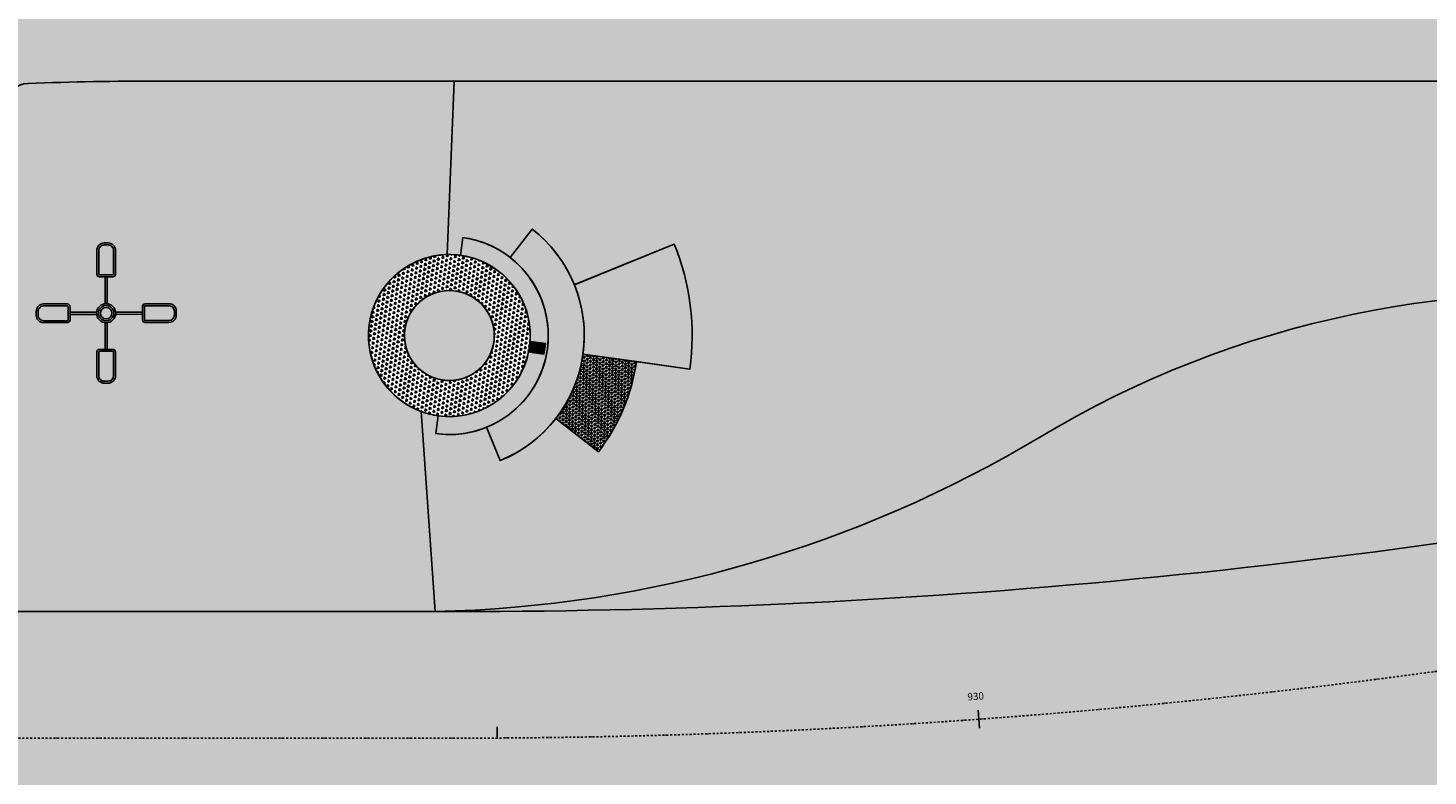
# Model space of a CAD drawing. Units: centimetres. Extents: x 27716 to 65900, y -264435 to -218195.
# Drawn here: x 55282 to 61092, y -240505 to -237403 of the extents above; entities that cross this region are included whole.
import ezdxf
from ezdxf.enums import TextEntityAlignment as Align

# ---------------------------------------------------------------- set-up
doc = ezdxf.new("R2010")
doc.units = ezdxf.units.CM
doc.header["$LTSCALE"] = 10
doc.linetypes.add('DASHDOTX2', pattern=[2, 1, -0.5, 0, -0.5])
for name, color, linetype in [('A-02', 2, 'Continuous'), ('BLK-GERAL', 2, 'Continuous'), ('BORDA CANTEIRO', 3, 'Continuous'), ('CALATEIA', 31, 'Continuous'), ('CANT-EQUIP', 2, 'Continuous'), ('CLUSIA', 60, 'Continuous'), ('EIXO PROJETADO', 10, 'DASHDOTX2'), ('ELÉTRICA_LUMINÁRIA 2 PÉTALAS', 1, 'Continuous'), ('ELÉTRICA_LUMINÁRIA 4 PÉTALAS', 1, 'Continuous'), ('ESTACA', 2, 'Continuous'), ('GRAMA - SÃO CARLOS', 71, 'Continuous'), ('GRAMA 2', 91, 'Continuous'), ('GRAMA MAL-ME-QUER', 91, 'Continuous'), ('HACHURA PAV. CBUQ', 253, 'Continuous'), ('HACHURA PAV. EM CONCRETO', 254, 'Continuous'), ('LIRIO ROXO', 74, 'Continuous'), ('NUMERO ESTACA', 3, 'Continuous'), ('PG-MF', 3, 'Continuous'), ('ROSEDA', 62, 'Continuous'), ('STALBL', 7, 'Continuous'), ('VERBENA', 200, 'Continuous')]:
    doc.layers.add(name, color=color, linetype=linetype)
doc.styles.add('ROMANS', font='romans.shx', dxfattribs={"height": 0.8})

# ---------------------------------------------------------------- blocks, each defined once
blk = doc.blocks.new('sta_tic')
at = {"layer": 'ESTACA'}
blk.add_line((0, 0), (0, 0.006247499957680703), dxfattribs=at)
blk = doc.blocks.new('lbl_tic')
at = {"lineweight": -2}
blk.add_line((-6.984919309616089e-10, -0.02498999889940023), (-3.492459654808044e-10, 0.02498999892850406), dxfattribs=at)
blk = doc.blocks.new('PAIS-REFLETOR')
at = {"layer": 'BLK-GERAL'}
h = blk.add_hatch(dxfattribs=at)
h.set_pattern_fill('NET', color=8, scale=0.4999999999999999, angle=89.99999996193992, style=0)
h.set_pattern_definition([(89.99999996193986, (2180160.640492723, -173150.158479773), (-0.06250000000000001, 4.151711759754415e-11), []), (179.9999999619399, (2180160.640492723, -173150.158479773), (-4.151711759754415e-11, -0.06250000000000001), [])])
h.paths.add_polyline_path([(-0.2599999994854443, 0.7599999997764826), (0.2600000003294554, 0.7599999997764826), (0.26000000021304, 0.03999999910593033), (-0.2599999996018596, 0.03999999957159162)])
at = {"layer": 'BLK-GERAL', "color": 1}
for points in [[(-0.2999999994353857, 0.7999999998137355), (-0.3000000001629815, 4.656612873077393e-10), (0.3000000001629815, -4.656612873077393e-10), (0.3000000006577466, 0.7999999998137355)], [(-0.2599999994854443, 0.7599999997764826), (-0.2599999996018596, 0.03999999957159162), (0.26000000021304, 0.03999999910593033), (0.2600000003294554, 0.7599999997764826)]]:
    blk.add_lwpolyline(points, close=True, dxfattribs=at)
blk.add_lwpolyline([(-0.2999999995809048, 0.400000000372529), (0.3000000005413312, 0.3999999994412065)], dxfattribs=at)
at = {"layer": 'BLK-GERAL', "color": 2}
for points in [[(-0.2099999995261896, 0.3249999997206032), (-0.209999999467982, 0.655267016030848), (-0.2499999990395736, 0.6552670146338642), (-0.2499999995634425, 0.3250000001862645)], [(0.2500000008731149, 0.3249999992549419), (-0.2499999995634425, 0.3250000001862645)], [(0.2500000001455192, 0.0750000006519258), (-0.2499999993306119, 0.07499999925494194)], [(0.2500000008731149, 0.3249999992549419), (0.2500000008731149, 0.6552670155651867), (0.2100000006321352, 0.6552670150995255), (0.2100000006030314, 0.3249999997206032)]]:
    blk.add_lwpolyline(points, dxfattribs=at)
blk.add_lwpolyline([(-0.2499999993306119, 0.07499999925494194), (-0.2499999995634425, 0.3250000001862645), (0.2500000008731149, 0.3249999992549419), (0.2500000001455192, 0.0750000006519258)], close=True, dxfattribs=at)
blk = doc.blocks.new('A$C299921CC')
at = {"layer": 'CALATEIA'}
h = blk.add_hatch(dxfattribs=at)
h.set_pattern_fill('HEX', color=256, scale=18.89042131940147, angle=11.3710330533373, style=0)
h.set_pattern_definition([(11.3710330533373, (-42956401.22588145, -76113578.41966929), (-0.806370970545127, 4.009615529241872), [2.361302664925184, -4.722605329850369]), (131.3710330533373, (-42956401.22588145, -76113578.41966929), (-3.069243422459483, -2.703145509987329), [2.361302664925184, -4.722605329850368]), (71.37103305333719, (-42956398.91092884, -76113577.95411077), (-3.875614393004609, 1.306470019254543), [2.361302664925181, -4.722605329850362])])
edge = h.paths.add_edge_path()
edge.add_arc((341.4691256895742, 537.3390895697306), 298.5236731088857, 215.2101776208116, 245.2101776237404)
edge.add_line((216.3008886433454, 266.3237840219444), (166.2335938121614, 157.9176617902776))
edge.add_arc((341.4691257533713, 537.339089571409), 417.9331423974306, 215.2101776142827, 245.2101776150385, ccw=False)
edge.add_line((-1.044714008457959e-05, 296.3682603478956), (98.29406072026177, 365.7332521770441))
edge.add_line((98.29406072026177, 365.7332521770441), (97.56259987793601, 365.2170686865284))
at = {"layer": 'CLUSIA'}
h = blk.add_hatch(dxfattribs=at)
h.set_pattern_fill('CROSS', color=256, scale=18.89042131940147, angle=11.3710330533373, style=0)
h.set_pattern_definition([(11.3710330533373, (-42956401.22588145, -76113578.41966929), (3.698788215566877, 5.561022202747067), [2.361302664925184, -7.083907994775554]), (101.3710330533372, (-42956399.83562588, -76113579.34436631), (-5.561022202747067, 3.698788215566877), [2.361302664925179, -7.083907994775535])])
edge = h.paths.add_edge_path()
edge.add_line((513.5911466312391, 293.4325637668007), (467.6919410392147, 358.4743039436653))
edge.add_arc((341.4691257227946, 537.3390895570408), 218.9173602958931, 185.2101776181822, 305.2101776185121, ccw=False)
edge.add_line((123.4562698808295, 517.4593177637726), (44.17886775515944, 510.230309840852))
edge.add_arc((341.4691257172878, 537.3390895690576), 298.5236731275112, 185.210177620188, 305.2101776201743)
at = {"layer": 'LIRIO ROXO'}
h = blk.add_hatch(dxfattribs=at)
h.set_pattern_fill('AR-SAND', color=256, scale=2.698631617057353, angle=11.3710330533373, style=0)
h.set_pattern_definition([(48.87103305333731, (-42956401.22588145, -76113578.41966929), (-1.191858075334533, 5.064204125178475), [0, -4.101920057927177, 0, -4.5876737489975, 0, -4.385276377718198]), (18.87103305333732, (-42956401.22588145, -76113578.41966929), (3.180657272591362, 8.408078819167827), [0, -2.212877925987029, 0, -3.697125315368575, 0, -1.416781598955111]), (338.8710330533372, (-42956404.48004338, -76113579.07411149), (8.235949935349218, 1.6719035939296), [0, -1.349315808528673, 0, -4.857536910703228, 0, -6.341784300084766]), (328.8710330533372, (-42956404.48004338, -76113579.07411149), (7.486207195728886, 3.92149156367967), [0, -0.6746579042643357, 0, -3.184385308127666, 0, -3.643152683027417])])
edge = h.paths.add_edge_path()
edge.add_arc((341.4691257229751, 537.3390895730081), 218.9173602927492, 155.2101776200894, 335.2101776200894)
edge.add_line((540.213683130547, 445.5490490543671), (504.0783090564219, 462.238147325399))
edge.add_arc((341.4691257229751, 537.3390895730045), 179.1142038779969, 155.210177618611, 335.210177618611, ccw=False)
edge.add_line((178.8599423895284, 612.4400318206099), (142.7245683154033, 629.1291300916491))
at = {"layer": 'ROSEDA'}
h = blk.add_hatch(dxfattribs=at)
h.set_pattern_fill('STARS', color=256, scale=18.89042131940147, angle=11.3710330533373, style=0)
h.set_pattern_definition([(11.3710330533373, (-42956401.22588145, -76113578.41966929), (-0.806370970545127, 4.009615529241872), [2.361302664925184, -2.361302664925184]), (71.37103305333719, (-42956401.22588145, -76113578.41966929), (-3.875614393004609, 1.306470019254543), [2.361302664925181, -2.361302664925181]), (131.3710330533373, (-42956400.47159062, -76113576.18208227), (-3.069243422459483, -2.703145509987329), [2.361302664925184, -2.361302664925184])])
edge = h.paths.add_edge_path()
edge.add_arc((341.4691257285982, 537.3390895742783), 298.5236731293767, 245.2101776173067, 275.21017762023547, ccw=False)
edge.add_line((216.3008886433454, 266.3237840219444), (116.1662989792385, 49.51153955871996))
edge.add_arc((341.4691257118802, 537.3390895596414), 537.3426116302523, 245.2101776196219, 275.2101776186102)
edge.add_line((390.2649292079805, 2.216625225737516), (368.4966078738507, 240.9403870233728))
edge.add_line((368.4966078738507, 240.9403870233728), (368.5779054572195, 240.0488316103147))
at = {"layer": 'VERBENA'}
h = blk.add_hatch(dxfattribs=at)
h.set_pattern_fill('TRIANG', color=256, scale=27.86220949204791, angle=-24.78982238120117, style=0)
h.set_pattern_definition([(35.21017761879884, (-42530531.77780842, -75841649.42742759), (-0.9488072835061512, 10.40515901921023), [5.224164279758983, -5.224164279758983]), (95.21017761879875, (-42530531.77780842, -75841649.42742759), (-9.485535682805908, 4.380888298793083), [5.224164279758975, -5.224164279758975]), (335.2101776187988, (-42530532.25221206, -75841644.22484808), (8.536728399299754, 6.024270720417146), [5.224164279758982, -5.224164279758982])])
edge = h.paths.add_edge_path()
edge.add_arc((341.4691257220693, 537.339089559071), 179.1142038774508, 0, 360)
edge = h.paths.add_edge_path(flags=17)
edge.add_arc((341.4691257220693, 537.339089559071), 99.50789104302825, 0, 360)
at = {"layer": 'BORDA CANTEIRO'}
for points in [[(142.7245683154033, 629.1291300916491, 0.9999999999999999), (540.213683130547, 445.5490490543671), (504.0783090564219, 462.238147325399, -0.9999999999999999), (178.8599423895284, 612.4400318206099)], [(97.56259987793601, 365.2170686865284, 0.1316524976003967), (216.3008886433454, 266.3237840219444), (166.2335938121614, 157.9176617902776, -0.1316524975907507), (-1.044714008457959e-05, 296.3682603478956), (98.29406072026177, 365.7332521770441)], [(368.5779054572195, 240.0488316103147, -0.1316524976003967), (216.3008886433454, 266.3237840219444), (116.1662989792385, 49.51153955871996, 0.131652497582905), (390.2649292079805, 2.216625225737516), (368.4966078738507, 240.9403870233728)]]:
    blk.add_lwpolyline(points, format="xyb", close=True, dxfattribs=at)
blk.add_lwpolyline([(513.5911466312391, 293.4325637668007), (467.6919410392147, 358.4743039436653, -0.5773502691915451), (123.4562698808295, 517.4593177637726), (44.17886775515944, 510.230309840852, 0.577350269189546), (513.5911466085163, 293.4325637402872)], format="xyb", dxfattribs=at)
for radius in [179.1142038774508, 99.50789104302825]:
    blk.add_circle((341.4691257220693, 537.339089559071), radius, dxfattribs=at)
at = {"layer": 'CANT-EQUIP', "xscale": 39.8031564172113, "yscale": 39.80315641721131, "zscale": 39.80315641721131, "rotation": 335.2101776187989}
blk.add_blockref('PAIS-REFLETOR', (252.182449938824, 344.0148382893894), dxfattribs=at)
blk = doc.blocks.new('LUMINARIA 4P')
at = {"layer": 'ELÉTRICA_LUMINÁRIA 2 PÉTALAS'}
for p, q in [((0.06181811994534669, 0.3927361267135563), (0.360542645668164, 1.456017732262636)), ((0.151758020702232, 0.3674678876149915), (0.4504825482871695, 1.430749492812031)), ((-0.3924754097994789, 0.0634523325295202), (-1.464982982653053, 0.3627030608217412)), ((-0.3668323764507644, 0.153287811130224), (-1.439875426915441, 0.4526879502073431)), ((-0.1539427730550034, -0.3665580009735787), (-0.455259017599674, -1.439064575407242)), ((-0.06415323927217775, -0.3923614503128348), (-0.365319116843311, -1.464332814855053)), ((0.3677383594121721, -0.1511014370961679), (1.43155182623906, -0.4479263402444529)), ((0.3928459148005405, -0.06111654771066721), (1.456659381976143, -0.3579414489962067))]:
    blk.add_line(p, q, dxfattribs=at)
for points in [[(0.7103841576944694, 2.815840515951018), (0.8639932918265787, 2.772435933901884, -0.4142135623730834), (1.076510761235048, 2.392516451496645), (0.8093683957193321, 1.447097667135989, -0.4142135623730933), (0.6694182858602531, 1.368813072171506), (0.141606908095083, 1.51795415290316, -0.4142135623730813), (0.06332231224052265, 1.657904262718336), (0.3304646777749571, 2.603323047087657, -0.4142135623730963)], [(0.6886307046560409, 2.738854885597655), (0.8422398386455088, 2.695450303588825, -0.4142135623730838), (0.9995251309185509, 2.414269904665546), (0.73238276544238, 1.468851120444843, -0.4142135623731016), (0.6911717394608949, 1.445798702366011), (0.1633603612955348, 1.594939783210742, -0.4142135623730822), (0.1403079425433118, 1.63615080950092), (0.4074503080515619, 2.581569593777576, -0.4142135623730949)], [(-2.782981057733538, 0.8618060504303253), (-2.82588059879429, 0.7080551050398878, 0.4142135623730834), (-2.612115745437585, 0.3288360715193752), (-1.665824153846353, 0.06480208704190815, 0.4142135623730933), (-1.526132067692735, 0.1435461796734918), (-1.378726342233236, 0.6718448305916356, 0.4142135623730813), (-1.45747043436401, 0.8115369174823837), (-2.403762025972386, 1.075570901948379, 0.4142135623730963)], [(-2.70592435467438, 0.8403057129061651), (-2.748823895695297, 0.6865547676585013, 0.4142135623730845), (-2.590615408044018, 0.4058927746149719), (-1.64432381659287, 0.1418587901765882, 0.4142135623730924), (-1.603188770908906, 0.1650465166349218), (-1.455783045337645, 0.6933451679536216, 0.4142135623730908), (-1.478970771709019, 0.7344802143732387), (-2.425262363224642, 0.9985141988133526, 0.4142135623730959)], [(2.81710485531706, -0.7053535970870373), (2.773974706762624, -0.859040011962743, -0.4142135623730834), (2.394435411953616, -1.072235723952283), (1.448540987472038, -0.8067824154214369, -0.4142135623730933), (1.37000654976948, -0.66697235443488), (1.518204658445729, -0.138895434805784, -0.4142135623730813), (1.658014719386793, -0.06036099621322943), (2.603909143877068, -0.3258143047627771, -0.4142135623730963)], [(2.740080493499246, -0.6837376842782232), (2.696950344984861, -0.8374240990112201, -0.4142135623730838), (2.416051324892971, -0.9952113621711023), (1.470156900551414, -0.7297580536795509, -0.4142135623731016), (1.447030911429438, -0.6885882678061899), (1.595229020218051, -0.1605113477767022, -0.4142135623730822), (1.636398806398899, -0.1373853579807882), (2.582293230796466, -0.4028386665043193, -0.4142135623730949)], [(-0.8667754123005014, -2.781437330031597), (-0.713101335864073, -2.824611420214098, 0.4142135623730834), (-0.3335010976820203, -2.611524238321393), (-0.06777734456780982, -1.665705752402339, 0.4142135623730933), (-0.1462718048440395, -1.525873242719272), (-0.6743063288356304, -1.377524147901864, 0.4142135623730813), (-0.814138839254932, -1.456018607675967), (-1.079862592357698, -2.401837093612185, 0.4142135623730963)], [(-0.8451374765970541, -2.704419152057215), (-0.6914634003033253, -2.747593242199625, 0.4142135623730845), (-0.4105192756930718, -2.589886302748472), (-0.1447955226181978, -1.64406781696943, 0.4142135623730924), (-0.1679097399850376, -1.60289142085167), (-0.6959442643769873, -1.454542325921785, 0.4142135623730908), (-0.7371206612302452, -1.477656543200354), (-1.002844414306966, -2.423475029043865, 0.4142135623730959)]]:
    blk.add_lwpolyline(points, format="xyb", close=True, dxfattribs=at)
for radius in [0.3975715602872774, 0.3201746295359865, 0.2350405440868447]:
    blk.add_circle((0, 0), radius, dxfattribs=at)
blk = doc.blocks.new('A$C30DD055E')
at = {"layer": 'ELÉTRICA_LUMINÁRIA 4 PÉTALAS', "lineweight": -2, "rotation": 195.7332163374206}
blk.add_blockref('LUMINARIA 4P', (147.9841464725565, -13.12779784139985), dxfattribs=at)
blk = doc.blocks.new('A$C607F244F')
at = {"layer": 'GRAMA - SÃO CARLOS', "ltscale": 0.1}
h = blk.add_hatch(color=256, dxfattribs=at)
edge = h.paths.add_edge_path()
edge.add_arc((63516.08466006738, -292273.0377643177), 54650.00000150065, 87.51915897009101, 88.60255389298744)
edge.add_arc((62573.54781297033, -235296.1753732993), 3266.079724175248, 262.67249201493195, 314.1589867388348, ccw=False)
edge.add_arc((61634.07103652553, -242682.7236123009), 4179.979240486303, 82.81342884892906, 120.9435752482808)
edge.add_arc((56860.77657569153, -234722.8845695479), 5101.366484624033, 271.2496621064944, 300.95516609080295, ccw=False)
edge.add_line((56972.03222166511, -239823.0377232958), (57059.61609329857, -239823.0377630861))
edge.add_arc((57059.58568814408, -210348.0377626265), 29475.00000047526, 270.0000591038856, 281.332284555178)
edge.add_arc((68849.50539613054, -269178.2833283272), 30524.99999986985, 95.68757960586379, 101.33228455511153, ccw=False)
edge.add_arc((46808.07666196186, -237273.0377629369), 19077.7699828968, 355.3984899981455, 358.7949354790629)
at = {"layer": 'GRAMA MAL-ME-QUER', "ltscale": 0.5}
h = blk.add_hatch(color=256, dxfattribs=at)
edge = h.paths.add_edge_path()
edge.add_arc((57030.9774091728, -238678.5635701552), 335.8391323569562, 192.1463965032039, 249.46945614135092, ccw=False)
edge.add_arc((57030.97740915619, -238678.5635702276), 335.8391323254882, 163.904424058638, 192.1463964917183, ccw=False)
edge.add_arc((57030.97740908773, -238678.5635702138), 335.8391322558711, 91.534990295949, 163.9044240576705, ccw=False)
edge.add_line((57021.98114184488, -238342.8449530206), (57050.70798070473, -237623.0377627771))
edge.add_line((57050.70798070473, -237623.0377627771), (55826.3586018763, -237623.0377628599))
edge.add_arc((55826.35860158649, -252623.0377625316), 14999.99999967171, 89.99999999889299, 92.07927756288709)
edge.add_arc((55285.7527120868, -237732.8481981482), 99.99999997253649, 92.07927756578819, 172.2672642290362)
edge.add_line((55186.66206357715, -237719.3929622735), (54916.42003797807, -239709.58159912))
edge.add_arc((55015.51068652533, -239723.036835068), 100.0000000196629, 172.2672641903131, 269.9999739609627)
edge.add_line((55015.51064107864, -239823.0368350876), (56972.03222159398, -239823.0377232358))
edge.add_line((56972.03222159398, -239823.0377232358), (56913.19638779471, -238993.072002197))
h = blk.add_hatch(color=256, dxfattribs=at)
edge = h.paths.add_edge_path()
edge.add_arc((62573.54781345939, -235296.1753733649), 3266.079724089917, 262.8307268829824, 314.1589867396003)
edge.add_arc((63516.08466106001, -292273.0373535762), 54649.99959089429, 88.60255388304344, 90.0000829485456)
edge.add_line((63516.00554287675, -237623.0377627391), (57050.70798070473, -237623.0377627771))
edge.add_line((57050.70798070473, -237623.0377627771), (57021.98114180472, -238342.8449532317))
edge.add_arc((57030.97741112365, -238678.5635721085), 335.8391339944806, 82.08835389048983, 91.53499064231801, ccw=False)
edge.add_line((57077.2042832794, -238345.9211211001), (57087.47692191394, -238272.0005770134))
edge.add_arc((57030.97740912557, -238678.5635703509), 410.4700506698496, 52.08835351332198, 82.0883535170725, ccw=False)
edge.add_line((57283.18891919171, -238354.7194462927), (57374.90219518638, -238236.9579468595))
edge.add_arc((57030.97740886857, -238678.5635710882), 559.7318875981701, 22.088353577419582, 52.0883535565693, ccw=False)
edge.add_line((57549.62782284871, -238468.0842750222), (57964.548154021, -238299.700838634))
edge.add_arc((57030.97740887451, -238678.5635700835), 1007.517397107731, -7.911646498615426, 22.08835350037299, ccw=False)
edge.add_line((58028.90475612853, -238817.2441926567), (57807.14312352272, -238786.4262766242))
edge.add_arc((57030.97740909654, -238678.5635701937), 783.6246420890683, 322.0883535076507, 352.08835350143767, ccw=False)
edge.add_line((57649.22528217305, -239160.0582712295), (57472.58303266036, -239022.4883566468))
edge.add_arc((57030.97740913383, -238678.5635702915), 559.7318870671837, 292.08835353485745, 322.088353509376, ccw=False)
edge.add_line((57241.45670461489, -239197.213983936), (57185.32889216699, -239058.9072070564))
edge.add_arc((57030.97740915363, -238678.5635704433), 410.4700503331042, 262.08835353396313, 292.08835349408275, ccw=False)
edge.add_line((56974.47789653146, -239085.126563464), (56984.75053505087, -239011.2060197172))
edge.add_arc((57030.97741015824, -238678.5635691473), 335.839133966396, 249.4694560679064, 262.0883533814248, ccw=False)
edge.add_line((56913.19638781255, -238993.0720025454), (56972.03222160559, -239823.0377232633))
edge.add_arc((56860.77657620863, -234722.884569401), 5101.36648472581, 271.2496620999917, 300.9447259060406)
edge.add_arc((61634.07103704487, -242682.7236123656), 4179.979240567107, 82.689790046253, 120.95631674757729, ccw=False)

msp = doc.modelspace()

# ---------------------------------------------------------------- hatches: boundary and pattern name
at = {"layer": 'GRAMA 2', "ltscale": 0.5}
msp.add_hatch(color=256, dxfattribs=at).paths.add_polyline_path([(56845.502486424, -238698.8154937017, 1), (57216.45233134369, -238658.3116465134, 1)])
at = {"layer": 'HACHURA PAV. CBUQ', "ltscale": 0.5}
msp.add_hatch(color=256, dxfattribs=at).paths.add_polyline_path([(65640.6607930295, -240321.8215333505, 0.02004889468036119), (65824.35449986297, -238803.5555591782, 0.02463465316682685), (62851.3837449392, -239248.3958970242, -0.04948687051267975), (57059.57230805591, -239823.0377630477), (57059.57230875548, -239823.0377630185), (55015.51064072899, -239823.0368351073), (53804.49836243427, -239823.0362854067), (43743.09855317514, -239823.0317183, -0.01599086109846299), (38983.07386828345, -239670.7568309596), (37205.79129388375, -239535.5548783823, -0.02281202077886981), (30474.06852023979, -238631.4347195576, 0.009127952072960983), (27752.34532045643, -238189.776846694, 0.0188513525892822), (27875.53548342377, -239622.5466541988, -0.005819951114793094), (29579.4231888839, -239895.1523160274), (33587.70032162438, -240187.1425359063, 0.01060785192191212), (36771.2973517215, -240550.551116844, -0.3498515655142981), (37490.46916756735, -241241.6968388053, -0.01139755135702659), (37587.51006639525, -242125.2774974337), (37587.51006560039, -242125.2774888507), (38612.26476448867, -253929.6507978429, 0.007353412980923828), (38673.23945958665, -254529.5070195012, 0.01680266499755427), (39850.43952525145, -255036.8378346128, -0.01560577164727294), (39708.14312162594, -253834.5160154965), (38683.38842207787, -242030.1427053276, 0.01635515980477401), (38523.03362031796, -240692.4145953831, 0.01729482347068003), (43743.11369126322, -240873.0317182559), (53685.22604171437, -240873.0362312104, -0.4543185102803491), (53784.31433854689, -240986.4888264611), (53500.06748368705, -243079.8155742535, 0.1649156749810474), (55656.06417038981, -254174.9437079509, 0.01441813741084233), (56615.52384215003, -253636.8786119538, -0.1650478329133844), (54590.064617475, -243227.8231697645), (54909.81432850007, -240873.0367872167), (57059.57183229018, -240873.0377630639, 0.03130537136733878), (60870.73799987565, -240634.1854721417, -0.02990258650729751)])
at = {"layer": 'HACHURA PAV. EM CONCRETO'}
h = msp.add_hatch(color=256, dxfattribs=at)
edge = h.paths.add_edge_path(flags=16)
edge.add_line((50755.791908738, -238638.0315151772), (41111.2309181951, -238638.0317184071))
edge.add_arc((41109.2205134671, -237277.2436190118), 1360.789584463007, 218.9924400877778, 270.08464772896934, ccw=False)
edge.add_arc((40122.27203406394, -238067.0599910616), 97.00100342260991, 84.80134385716292, 223.2121241190547, ccw=False)
edge.add_arc((40321.5952311404, -232424.5910158124), 5549.139014658165, 268.0323180080293, 270.9050369720629)
edge.add_line((40409.24509243484, -237973.0377629496), (50171.31759489237, -237973.0377628786))
edge.add_arc((50109.11859286104, -221375.943452741), 16597.2108577151, 270.2147197308369, 274.2458061893419)
edge.add_line((51337.9013220933, -237927.6050388113), (51788.19460481399, -237892.4783110528))
edge.add_arc((51797.50348428473, -237991.2944148396), 99.25360247669089, -35.56629975083462, 95.38161376042439, ccw=False)
edge.add_arc((50754.99861896362, -237272.5115911636), 1365.520154441769, 270.0114461864522, 325.3433445079364, ccw=False)
edge.add_line((50755.27141389408, -238638.0317183568), (50755.791908738, -238638.0315151772))
edge = h.paths.add_edge_path(flags=16)
edge.add_arc((50200.2823018842, -251127.8779444124), 14554.85007937772, 85.56581635069438, 90.06681995235488, ccw=False)
edge.add_line((51325.57413666602, -236616.5934003158), (51787.14110678548, -236651.8445821617))
edge.add_arc((51797.27273073795, -236553.575864833), 98.78962804542434, 264.113534274385, 396.2595673379248)
edge.add_arc((50760.43090292568, -237263.174856645), 1355.152960168865, 34.52362650479692, 90.2181416364455)
edge.add_line((50755.27145535906, -235908.031718244), (41111.23092491823, -235908.0377629602))
edge.add_arc((41111.49938931227, -237273.6015178974), 1365.56378132669, 90.01126412185012, 140.9181276766807)
edge.add_arc((40126.97171512328, -236476.7861643783), 99.01508143602082, 139.6731264882937, 272.3398373089298)
edge.add_arc((40253.89175290652, -234573.5611949501), 2005.924611477002, 266.4880144352338, 274.5952665813428)
edge.add_line((40414.59956534216, -236573.0377629427), (50183.30795484546, -236573.0377629623))
edge.add_line((50183.30795484546, -236573.0377629623), (50183.30802949204, -236573.0377629731))
edge = h.paths.add_edge_path(flags=16)
edge.add_arc((39354.24921433386, -236008.0317183517), 100.0000000747422, 324.2465590722691, 450.0027422013224)
edge.add_line((39354.24442828968, -235908.0317183915), (39049.22578641298, -235908.0317181253))
edge.add_arc((39049.22578519229, -237208.0317181671), 1300.000000041793, 89.99999994619984, 152.4938965236127)
edge.add_arc((37984.87181710647, -236653.8199980114), 99.99999998427512, 152.4938965163573, 276.6341682207909)
edge.add_line((37996.42476968814, -236753.1504026391), (38682.18931041623, -236673.4151265603))
edge.add_arc((40414.59956719242, -251573.0377613212), 14999.99999853547, 95.08264341330988, 96.63212001136361, ccw=False)
edge.add_arc((39076.85187377466, -236532.4117415863), 100.0000000330957, 275.0826434161737, 339.9957075857498)
edge.add_arc((41111.2309182937, -237273.0377625302), 2064.9999998924, 144.2465590939874, 159.9957076004733, ccw=False)
edge = h.paths.add_edge_path(flags=16)
edge.add_arc((39077.0307363162, -238014.1549059375), 100.0000000517001, 20.0181248300326, 84.93843493663924)
edge.add_arc((40409.24508924779, -222973.0377607724), 15000.00000182699, 263.3624156118306, 264.9384349576962, ccw=False)
edge.add_line((38675.41384259608, -237872.4951087077), (38155.06520741293, -237811.9406703747))
edge.add_arc((38143.50593363544, -237911.2703394983), 99.99999989233726, 83.36218556641887, 209.9068181910937)
edge.add_arc((39227.0527121484, -237288.0317184608), 1349.999999883746, 209.9068181909172, 270.0006294810337)
edge.add_line((39227.06754394583, -238638.0317182631), (39354.24476077253, -238638.0317183448))
edge.add_arc((39354.24051049184, -238538.0317183715), 100.0000000636362, 270.0024352314562, 395.7530466361924)
edge.add_arc((41111.2309180642, -237273.0377633784), 2064.999999583081, 200.0181248470525, 215.7530466837888, ccw=False)
edge = h.paths.add_edge_path(flags=16)
edge.add_line((52647.35720806033, -235908.0317181744), (52512.25753717529, -235908.0317182519))
edge.add_arc((52512.25753734714, -236008.0317181683), 99.99999991635559, 90.00000009846329, 215.7532425698967)
edge.add_arc((50755.27145523108, -237273.0316813973), 2065.000000018786, 17.26015718029163, 35.753242607762786, ccw=False)
edge.add_arc((52822.77422583311, -236630.6476113774), 100.0000000817775, 197.2631754961534, 265.6326366037624)
edge.add_line((52815.15911799498, -236730.3572405462), (53853.27239255552, -236809.6409029987))
edge.add_arc((53860.88750041949, -236709.931273986), 99.99999992818789, 265.6326365821956, 389.9102736737808)
edge.add_arc((52647.35720824241, -237408.0317181789), 1500.000000004502, 29.91027366710518, 90.0000000069547)
edge = h.paths.add_edge_path(flags=16)
edge.add_arc((53902.59841690968, -237827.8405327493), 100.0000000336625, 330.480445083528, 454.4605276045436)
edge.add_line((53894.82118914512, -237728.1434177708), (52816.05725308598, -237812.2962323659))
edge.add_arc((52823.83448083406, -237911.9933471474), 99.99999983603982, 94.46052760390585, 162.8345226371635)
edge.add_arc((50755.2714554561, -237273.0316812531), 2065.000000266303, 324.2467549957803, 342.83452262673495, ccw=False)
edge.add_arc((52512.25748489713, -238538.0317182195), 100.0000000052402, 144.2467549962931, 269.999999996048)
edge.add_line((52512.25748489023, -238638.0317182247), (52684.33580191387, -238638.0317180912))
edge.add_arc((52684.33580191772, -237138.0317181185), 1499.99999997273, 269.9999999998527, 330.4804450770685)
edge = h.paths.add_edge_path()
edge.add_arc((53668.38114156286, -235523.0317198567), 800.0000016647405, 352.2672637631503, 450.0000001393198)
edge.add_line((53668.38113961759, -234723.0317181919), (55680.8683727571, -234723.0317181911))
edge.add_arc((55680.86837252211, -234823.0317178773), 99.9999996862025, 89.99999986535556, 172.2672637680977)
edge.add_line((55581.77772440441, -234809.576481244), (55311.34020415726, -236801.2048338589))
edge.add_arc((55410.43085213819, -236814.6600701835), 99.99999950916218, 172.2672639328042, 268.0785594606984)
edge.add_line((55407.07793432174, -236914.6038435961), (55559.89313193795, -236923.037762947))
edge.add_line((55559.89313193795, -236923.037762947), (63516.08466054955, -236923.0377629373))
edge.add_arc((63524.18548255604, -291894.4175178034), 54971.3803517523, 87.54017121461231, 90.0084433556201, ccw=False)
edge.add_arc((46808.07666219158, -237273.0377668591), 19077.76998305799, -1.2050645092319883, 0.89906016038708, ccw=False)
edge.add_arc((63516.42945995367, -292257.1137522263), 54634.07599047349, 87.51879737223823, 90.00036159826331)
edge.add_line((63516.08465991492, -237623.0377628409), (55826.35867501388, -237623.0377629547))
edge.add_arc((55826.55590939426, -252633.9104876897), 15010.87272603075, 90.00075283414746, 92.07852443353775)
edge.add_arc((55285.7527122785, -237732.8481989475), 100.0000007096334, 92.0792762732977, 172.2672638998215)
edge.add_line((55186.66206311574, -237719.3929624044), (54916.42003778979, -239709.5815982055))
edge.add_arc((55015.51068336953, -239723.0368376136), 99.99999754469572, 172.267261997027, 269.999975564314)
edge.add_line((55015.51064072122, -239823.0368351583), (53804.4827415405, -239823.0362854894))
edge.add_arc((53804.48278688729, -239723.0362854718), 100.0000000176472, 269.9999740182047, 352.2672636265935)
edge.add_line((53903.57343530018, -239736.4915223944), (54015.31670298573, -238913.5618491691))
edge.add_arc((53916.22605396514, -238900.106613225), 100.0000004881647, 352.267264228984, 484.9581833141964)
edge.add_arc((52684.31172383807, -237138.0148589801), 2050.018666209962, 288.34981042094375, 304.95818331419684, ccw=False)
edge.add_arc((51755.61782790926, -234338.0714833086), 4999.960235004542, 269.99992612306164, 288.34981042093983, ccw=False)
edge.add_line((51755.61138098146, -239338.031718309), (40179.68063193376, -239338.031718384))
edge.add_arc((40178.12269487666, -234347.8270301803), 4990.204931396907, 252.08573978287228, 270.01788768613636, ccw=False)
edge.add_arc((39227.03712093749, -237288.0316624262), 1900.000060729349, 241.3991571795722, 252.1034485286805, ccw=False)
edge.add_arc((38293.56278423836, -239000.0847870862), 50.00000053580376, 61.39915717961392, 193.4412053156105)
edge.add_arc((39020.86590150558, -238885.5401971173), 786.1240365387541, 189.2354801233669, 267.2374769707611)
edge.add_line((38982.97751859002, -239670.7506601551), (37205.79270150958, -239535.5550025158))
edge.add_arc((37214.57062253336, -239435.9410069701), 100.0000000303815, 264.9641405091301, 372.9339062063888)
edge.add_arc((22972.31537085248, -242546.7463633517), 14678.02383686743, 12.32526280476177, 17.13433342897235)
edge.add_arc((56508.26740476874, -232433.9499150964), 20349.99976068479, 195.1007237191485, 196.5256879753341, ccw=False)
edge.add_arc((36776.75969295603, -237746.6446805012), 84.94578791979889, 7.562767725776261, 93.06784835887287)
edge.add_arc((35741.93082339022, -249616.8519590162), 11999.34400195892, 85.07442878133105, 89.62612610185062)
edge.add_arc((36550.51424806896, -187246.5315713883), 50376.5254188956, 264.26932434904876, 269.169381507638, ccw=False)
edge.add_arc((26561.50271744955, -286773.0377638195), 49650.00000063965, 84.26803122498542, 88.65052171156469)
edge.add_line((27730.79307461914, -237136.8084537264), (27748.63264996199, -236437.0345197585))
edge.add_arc((26504.19755932919, -287698.9638866403), 51277.03210122413, 84.30765296671638, 88.6093602416596, ccw=False)
edge.add_arc((36546.66440797309, -187310.8185092405), 49612.17542177279, 264.2663514421383, 268.6740752386677)
edge.add_arc((35745.79834785734, -221887.1060048509), 15026.61423847872, 268.6762377313888, 273.0049990112004)
edge.add_arc((36528.29082749168, -236793.1959733983), 99.99999999997243, 273.0088416569383, 372.3079522799468)
edge.add_arc((56591.72806395774, -232419.6021741571), 20434.60095867408, 187.2113592241423, 192.2973778351089, ccw=False)
edge.add_arc((36219.59716494998, -234997.2397069326), 99.95366165425925, 7.174647108439074, 96.2708109342088)
edge.add_line((36208.67943357825, -234897.8840950137), (37408.92909370564, -234791.3402171241))
edge.add_arc((37415.73319453336, -234891.1084697816), 100.0000001320164, 93.90147692692399, 187.3335186037849)
edge.add_arc((56508.26763676555, -232433.9499208392), 19349.99998876742, 187.3335039507514, 190.4580777085679)
edge.add_arc((37577.6768667826, -235929.4955916089), 99.39502076186717, 189.7250471348588, 319.7103695562427)
edge.add_arc((39047.12304168681, -237204.8385029216), 1846.31798035461, 107.72085929872699, 139.009235908337, ccw=False)
edge.add_arc((40007.45204502442, -240193.6735060382), 4985.642292181491, 89.97422998462241, 107.77856009435101, ccw=False)
edge.add_line((40009.69444534249, -235208.0317181407), (51718.64842776555, -235208.0317183143))
edge.add_arc((51704.47893333161, -240295.7606013558), 5087.748614260268, 71.8098301398665, 89.84042975784439, ccw=False)
edge.add_arc((52665.27313196559, -237381.8587385663), 2019.536641894406, 39.316236912693114, 71.89893544042701, ccw=False)
edge.add_arc((54304.79954005084, -236038.5847818289), 99.9999987547372, 219.5649490910299, 352.2672651540528)
edge.add_line((54403.890187571, -236052.0400159399), (54461.1063306322, -235630.6736135531))
edge = h.paths.add_edge_path()
edge.add_arc((46808.07666229094, -237273.0377629025), 19077.76998289656, 358.7949354788917, 360.8990601485107)
edge.add_arc((46808.07666248779, -237273.0377596942), 19077.76998276724, 358.7949354692458, 360.8990601388649)
edge = h.paths.add_edge_path(flags=16)
edge.add_arc((39354.249214153, -236008.0317186287), 100.0000001696735, 324.246555713517, 449.9999998582227)
edge.add_line((39354.24921440045, -235908.031718459), (39049.22579149288, -235908.0317182257))
edge.add_arc((39049.22578788269, -237208.0317226499), 1300.000004424219, 89.99999984088556, 152.4938963854093)
edge.add_arc((37984.87181919619, -236653.8199966394), 100.0000011299569, 152.4938975361044, 276.6321188646055)
edge.add_line((37996.42121905158, -236753.1508155677), (38682.18930585461, -236673.4151270973))
edge.add_arc((41111.2309183067, -237273.0377627942), 2064.999999940393, 144.2465555768147, 159.9957071423955)
edge.add_arc((39076.85187383238, -236532.4117416585), 100.0000000201085, 275.082643047728, 339.9957071423914)
edge.add_arc((40414.59956690436, -251573.0377634134), 15000.00000051887, 95.08264304773225, 96.63182580756927)
edge.add_arc((52512.25753711021, -236008.0317182111), 99.99999990084325, 89.99999972151889, 215.7532432439065)
edge.add_line((52512.25753703649, -235908.0317182297), (52647.35720821656, -235908.0317182378))
edge.add_arc((52647.35720813731, -237408.0317182177), 1499.999999995289, 29.91027398287303, 89.99999972152305)
edge.add_arc((53860.88750030179, -236709.9312740366), 99.99999997108402, 265.6326376180359, 389.9102739828639)
edge.add_line((53853.27239235913, -236809.6409031465), (52815.15911781596, -236730.3572407351))
edge.add_arc((52822.77422572963, -236630.6476115567), 100.0000000045081, 197.2602966018711, 265.6326376180225)
edge.add_arc((50755.27145520288, -237273.0316817323), 2065.000000069621, 17.26029660188112, 35.75324324389684)
edge.add_arc((52823.83448073464, -237911.9933472855), 99.99999991085687, 94.46052592311447, 162.8345219766406)
edge.add_line((52816.05725297617, -237812.2962324123), (53894.82396602814, -237728.1432012524))
edge.add_arc((50755.27145538769, -237273.0316815571), 2065.000000134553, 324.2467555924126, 342.8345219766335)
edge.add_arc((52684.33580177931, -237138.0317182178), 1499.999999958876, 269.9999997215234, 330.4804425439819)
edge.add_line((52684.33580160767, -238638.0317182854), (52512.25748478621, -238638.0317182848))
edge.add_arc((52512.25748483391, -238538.0317182844), 99.99999999565955, 144.2467555924148, 269.9999997215272)
edge.add_arc((53902.59841682858, -237827.8405327727), 99.99999999617295, 330.4804425439784, 454.4605259231113)

# ---------------------------------------------------------------- linework, layer by layer
at = {"layer": 'A-02', "ltscale": 0.5}
msp.add_circle((46808.07666228988, -237273.0377629028), 19077.76998289663, dxfattribs=at)
msp.add_circle((46808.07666228988, -237273.0377629028), 19077.76998289663, dxfattribs=at)
msp.add_circle((46808.07666228988, -237273.0377629028), 19077.76998289663, dxfattribs=at)
at = {"layer": 'BORDA CANTEIRO'}
for points in [[(56913.19638779471, -238993.072002197, -0.2554687179026933), (56702.65664936931, -238749.2275744596, -0.1238564215183369), (56708.30298141294, -238585.4553725128, -0.3267027695789817), (57021.98114184488, -238342.8449530206), (57050.70798070473, -237623.0377627771), (55826.3586018763, -237623.0377628599, 0.009072808821694756), (55282.12448463633, -237632.9140400235, 0.3648994200486673), (55186.66206357715, -237719.3929622735), (54916.42003797807, -239709.58159912, 0.4543185102759497), (55015.51064107864, -239823.0368350876), (56972.03222159398, -239823.0377232358)], [(57964.54815377822, -238299.700838672), (57549.62782258852, -238468.084275019, 0.1316524976283227), (57374.90219499535, -238236.9579467138), (57283.18891894893, -238354.7194463306, 0.1316524976040461), (57087.47692163632, -238272.000576969), (57077.20428305981, -238345.921121193, 0.5208889840769032), (56702.6566492189, -238749.2275744099, 0.3150203732704747), (56984.75053485358, -239011.2060192505), (56974.47789630029, -239085.1265635294, 0.1316524974903774), (57185.32889203978, -239058.9072070616), (57241.45670440112, -239197.2139840426, 0.1316524975426481), (57472.58303237692, -239022.4883565887), (57649.22528192445, -239160.0582712537, 0.1316524975598163), (57807.14312323931, -238786.4262765661), (58028.90475586252, -238817.2441926397, 0.131652497582905)], [(57213.37783127624, -238639.3057902158, 1), (56848.57698705935, -238717.821350308, 1)], [(56846.95771370584, -238647.7765750211, 1), (57214.99710357821, -238709.3505660767, 1)]]:
    msp.add_lwpolyline(points, format="xyb", close=True, dxfattribs=at)
for points in [[(57429.53411220064, -238711.3460242076), (57370.39767664418, -238703.1279131107), (57364.23409377233, -238747.4802396198), (57423.37052861732, -238755.6983505645)], [(57423.47643909542, -238714.2716033216), (57404.99630317456, -238711.7034436527), (57380.5827857829, -238708.3107297016), (57380.17188034856, -238711.2675516421), (57399.04135677783, -238713.8898173441), (57394.72684863364, -238744.9364460736), (57375.85737184552, -238742.314180135), (57375.44646618533, -238745.2710018473), (57399.85998401619, -238748.6637156128), (57418.34012004684, -238751.2318752352)]]:
    msp.add_lwpolyline(points, close=True, dxfattribs=at)
at = {"layer": 'EIXO PROJETADO', "lineweight": -2, "ltscale": 0.8, "flags": 128}
msp.add_lwpolyline([(27785.6412701362, -238725.0223604963, -0.00876448004283213), (30380.53017168699, -239148.0347363414, 0.04481099149710999), (43743.11392937327, -240348.0317182836), (57059.57206406401, -240348.0377630337, 0.04948687062917383), (62954.54553424858, -239763.160547353, -0.02377609365698195), (65773.94191840806, -239336.3512647926)], format="xyb", dxfattribs=at)
at = {"layer": 'GRAMA 2'}
msp.add_lwpolyline([(62165.93727831243, -238536.7201448113, 0.2277830269664488), (64848.86796200974, -237639.2918847045, 0.006097946478594326), (63516.00554287675, -237623.0377627391), (57050.70798070473, -237623.0377627771), (57021.98114180472, -238342.8449532317, -0.04124208782923441), (57077.2042832794, -238345.9211211001), (57087.47692191394, -238272.0005770134, -0.1316524976040461), (57283.18891919171, -238354.7194462927), (57374.90219518638, -238236.9579468595, -0.1316524974948423), (57549.62782284871, -238468.0842750222), (57964.548154021, -238299.700838634, -0.131652497582905), (58028.90475612853, -238817.2441926567), (57807.14312352272, -238786.4262766242, -0.1316524975598163), (57649.22528217305, -239160.0582712295), (57472.58303266036, -239022.4883566468, -0.1316524974742812), (57241.45670461489, -239197.213983936), (57185.32889216699, -239058.9072070564, -0.1316524974103698), (56974.47789653146, -239085.126563464), (56984.75053505087, -239011.2060197172, -0.05511603510059979), (56913.19638781255, -238993.0720025454), (56972.03222160559, -239823.0377232633, 0.1302991373653533), (59483.95489528927, -239098.1417638742, -0.1685383509506136)], format="xyb", close=True, dxfattribs=at)
at = {"layer": 'PG-MF', "ltscale": 0.5}
for p, q in [((63516.08465991393, -237623.0377628409), (55826.35860189953, -237623.0377629148)), ((57059.57230874672, -239823.0377630695), (55015.51064072023, -239823.0368351583))]:
    msp.add_line(p, q, dxfattribs=at)
for centre, radius, start, end in [((55826.35860210779, -252623.0377629386), 14999.99999998392, 89.99999972152305, 92.07927599774308), ((57059.5856883589, -210348.0377630743), 29475.0000000274, 269.9999771915705, 281.3322869036721), ((65864.87698308635, -280321.1931170441), 39999.99999982758, 90.32116771710317, 97.17229745900265)]:
    msp.add_arc(centre, radius, start, end, dxfattribs=at)

# ---------------------------------------------------------------- block references
at = {"ltscale": 0.1, "xscale": 100, "yscale": 100, "zscale": 100}
msp.add_blockref('A$C30DD055E', (40808.07665826939, -237273.0377629213), dxfattribs=at)
at = {"layer": 'BORDA CANTEIRO', "xscale": 1.875000000000001, "yscale": 1.875, "zscale": 1.875, "rotation": 106.8781758918857}
msp.add_blockref('A$C299921CC', (58180.97897630103, -238998.7203431819), dxfattribs=at)
at = {"layer": 'GRAMA - SÃO CARLOS', "ltscale": 0.1}
msp.add_blockref('A$C607F244F', (0, 0), dxfattribs=at)
at = {"layer": 'STALBL'}
for name, p, xscale, yscale, zscale, rotation in [('lbl_tic', (59227.7869278345, -240269.583568472), 1500.600240096038, 1500.600240096039, 1500.600240096039, 4.144572847853944), ('sta_tic', (57229.67804570528, -240347.5555689886), 7503.001200480186, 7503.001200480193, 7503.001200480193, 0.3248542136565599), ('sta_tic', (57229.67804570528, -240347.5555689886), 1500.600240096036, 1500.600240096039, 1500.600240096039, 0.324854213656557)]:
    msp.add_blockref(name, p, dxfattribs=dict(at, xscale=xscale, yscale=yscale, zscale=zscale, rotation=rotation))

# ---------------------------------------------------------------- texts
at = {"layer": 'NUMERO ESTACA', "style": 'ROMANS'}
msp.add_text('930', height=30, rotation=4.144572848136528, dxfattribs=at).set_placement((59216.94592163371, -240198.9776592579), align=Align.BOTTOM_CENTER)

doc.saveas('drawing.dxf')
